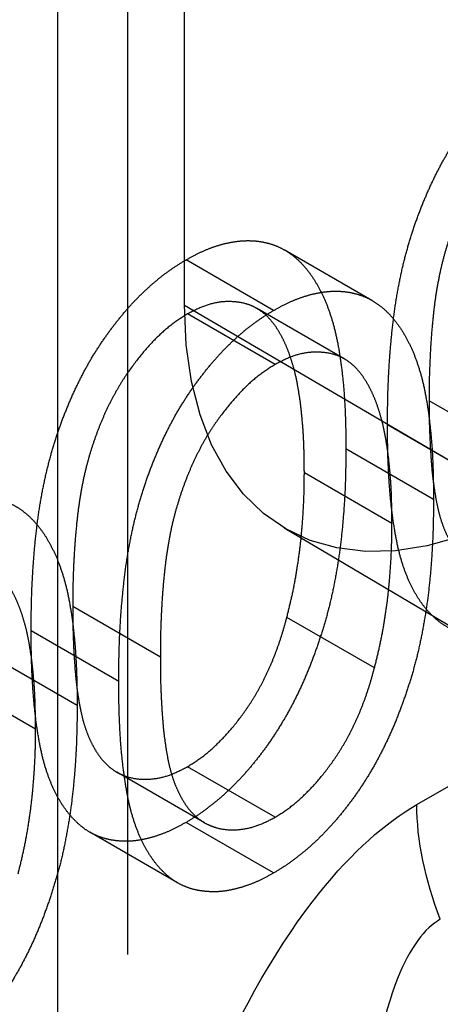
# Model space of a CAD drawing. Units: millimetres. Extents: x 63 to 4291, y 73 to 3057.
# Drawn here: x 3554 to 3556, y 1191 to 1195 of the extents above; entities that cross this region are included whole.
import ezdxf

# ---------------------------------------------------------------- set-up
doc = ezdxf.new("R2010")
doc.units = ezdxf.units.MM
doc.header["$LTSCALE"] = 2
doc.linetypes.add('Dashed', pattern=[5.7, 4.56, -1.14])
doc.layers.add('Hidden (ISO)', color=7, linetype='Dashed')
doc.layers.add('Hidden Narrow (ISO)', color=7, linetype='Dashed')

msp = doc.modelspace()

# ---------------------------------------------------------------- linework, layer by layer
at = {"layer": 'Hidden (ISO)', "ltscale": 0.921053}
for p, q in [((3554.6032, 1210.4076), (3554.6032, 1152.7284)), ((3554.8338, 1194.1292), (3554.8338, 1198.7205)), ((3555.5905, 1194.1479), (3555.2368, 1194.3519)), ((3555.1938, 1194.1073), (3554.8401, 1194.3113)), ((3555.4783, 1193.9121), (3555.1246, 1194.1162)), ((3555.1994, 1193.889), (3554.8457, 1194.093)), ((3555.8393, 1193.3439), (3555.4856, 1193.5479)), ((3555.6714, 1193.2477), (3555.3177, 1193.4518)), ((3555.2365, 1193.2291), (3557.3456, 1191.9823)), ((3555.6006, 1192.6637), (3555.2469, 1192.8678)), ((3554.4007, 1192.5126), (3554.047, 1192.7167)), ((3554.2329, 1192.4165), (3553.8792, 1192.6206)), ((3554.914, 1192.0392), (3554.5603, 1192.2432)), ((3555.1994, 1192.061), (3554.8457, 1192.2651)), ((3555.1938, 1191.8362), (3554.8401, 1192.0402)), ((3554.8053, 1191.7965), (3554.4516, 1192.0006))]:
    msp.add_line(p, q, dxfattribs=at)
at = {"layer": 'Hidden (ISO)', "ltscale": 0.921053, "extrusion": (0, 0, -1)}
msp.add_ellipse((3556.2289, 1194.9353), major_axis=(-0.9863, -1.7097), ratio=0.577112, start_param=5.497993, end_param=7.068789, dxfattribs=at)
at = {"layer": 'Hidden (ISO)', "ltscale": 0.921053}
for points, knots in [([(3555.6534, 1193.6449), (3555.6536, 1193.6796), (3555.6539, 1193.7471), (3555.6577, 1193.8473), (3555.664, 1193.9428), (3555.6726, 1194.0337), (3555.6831, 1194.1196), (3555.6971, 1194.2013), (3555.713, 1194.2782), (3555.7315, 1194.3509), (3555.7523, 1194.42), (3555.775, 1194.4865), (3555.8004, 1194.5506), (3555.8271, 1194.6124), (3555.8562, 1194.6718), (3555.8868, 1194.7287), (3555.9202, 1194.7831), (3555.9551, 1194.8353), (3555.992, 1194.8847), (3556.0298, 1194.9312), (3556.0686, 1194.9748), (3556.1087, 1195.0146), (3556.1497, 1195.052), (3556.1917, 1195.0856), (3556.2348, 1195.1164), (3556.2639, 1195.1338), (3556.2786, 1195.1426)], [0, 0, 0, 0, 0.0685946, 0.133246, 0.1943126, 0.2512792, 0.3045134, 0.3542349, 0.4004806, 0.4434108, 0.4840149, 0.5232523, 0.5610424, 0.5979002, 0.6335185, 0.6683144, 0.7024957, 0.7366854, 0.7702932, 0.8034373, 0.835913, 0.8684602, 0.9008465, 0.9334665, 0.9662576, 1, 1, 1, 1]), ([(3556.2843, 1194.9243), (3556.2636, 1194.911), (3556.2222, 1194.8846), (3556.161, 1194.8316), (3556.1024, 1194.7668), (3556.0558, 1194.706), (3556.0201, 1194.653), (3555.9949, 1194.6105), (3555.9713, 1194.5662), (3555.9496, 1194.5201), (3555.9292, 1194.4722), (3555.9105, 1194.4225), (3555.8937, 1194.3709), (3555.8782, 1194.3171), (3555.8645, 1194.2601), (3555.8532, 1194.1994), (3555.8428, 1194.1339), (3555.8354, 1194.0644), (3555.8289, 1193.99), (3555.8247, 1193.9115), (3555.8214, 1193.8281), (3555.8213, 1193.7718), (3555.8212, 1193.7427)], [0, 0, 0, 0, 0.060387, 0.120883, 0.182755, 0.247811, 0.281299, 0.315088, 0.349702, 0.384857, 0.420966, 0.458511, 0.497175, 0.537602, 0.580503, 0.627468, 0.678388, 0.733983, 0.793747, 0.857714, 0.926698, 1, 1, 1, 1]), ([(3554.8401, 1194.3113), (3554.855, 1194.3196), (3554.8845, 1194.3361), (3554.9283, 1194.3556), (3554.971, 1194.3708), (3555.0125, 1194.3812), (3555.0532, 1194.388), (3555.0927, 1194.3897), (3555.1313, 1194.3875), (3555.1683, 1194.3802), (3555.2042, 1194.3688), (3555.2381, 1194.3522), (3555.27, 1194.3305), (3555.3003, 1194.3045), (3555.3281, 1194.2729), (3555.3546, 1194.2371), (3555.3783, 1194.1954), (3555.4012, 1194.1499), (3555.4209, 1194.0975), (3555.4386, 1194.0394), (3555.453, 1193.9739), (3555.465, 1193.902), (3555.4742, 1193.8231), (3555.481, 1193.7377), (3555.4846, 1193.6452), (3555.4852, 1193.5809), (3555.4856, 1193.5479)], [0, 0, 0, 0, 0.033788, 0.067194, 0.099862, 0.132567, 0.165151, 0.197913, 0.231319, 0.265083, 0.299255, 0.334399, 0.369943, 0.406284, 0.444064, 0.482998, 0.523354, 0.565537, 0.609613, 0.656391, 0.705885, 0.758325, 0.813832, 0.872795, 0.934722, 1, 1, 1, 1]), ([(3554.2148, 1192.8136), (3554.215, 1192.8484), (3554.2154, 1192.9158), (3554.2192, 1193.016), (3554.2254, 1193.1116), (3554.2341, 1193.2025), (3554.2446, 1193.2884), (3554.2586, 1193.3701), (3554.2745, 1193.447), (3554.293, 1193.5196), (3554.3138, 1193.5888), (3554.3365, 1193.6552), (3554.3619, 1193.7194), (3554.3886, 1193.7812), (3554.4177, 1193.8405), (3554.4483, 1193.8975), (3554.4816, 1193.9519), (3554.5166, 1194.0041), (3554.5535, 1194.0535), (3554.5912, 1194.1), (3554.6301, 1194.1436), (3554.6702, 1194.1833), (3554.7112, 1194.2207), (3554.7532, 1194.2544), (3554.7963, 1194.2852), (3554.8253, 1194.3025), (3554.8401, 1194.3113)], [0, 0, 0, 0, 0.0685946, 0.133246, 0.1943126, 0.2512792, 0.3045134, 0.3542349, 0.4004806, 0.4434108, 0.4840149, 0.5232523, 0.5610424, 0.5979002, 0.6335185, 0.6683144, 0.7024957, 0.7366854, 0.7702932, 0.8034373, 0.835913, 0.8684602, 0.9008465, 0.9334665, 0.9662576, 1, 1, 1, 1]), ([(3555.1938, 1194.1073), (3555.2087, 1194.1156), (3555.2382, 1194.1321), (3555.282, 1194.1516), (3555.3247, 1194.1667), (3555.3662, 1194.1772), (3555.4069, 1194.1839), (3555.4464, 1194.1857), (3555.485, 1194.1835), (3555.522, 1194.1761), (3555.5579, 1194.1648), (3555.5918, 1194.1481), (3555.6237, 1194.1265), (3555.654, 1194.1005), (3555.6818, 1194.0688), (3555.7083, 1194.0331), (3555.732, 1193.9914), (3555.7549, 1193.9458), (3555.7746, 1193.8935), (3555.7923, 1193.8354), (3555.8067, 1193.7699), (3555.8187, 1193.6979), (3555.8279, 1193.6191), (3555.8347, 1193.5336), (3555.8382, 1193.4411), (3555.8389, 1193.3768), (3555.8393, 1193.3439)], [0, 0, 0, 0, 0.033788, 0.067194, 0.099862, 0.132567, 0.165151, 0.197913, 0.231319, 0.265083, 0.299255, 0.334399, 0.369943, 0.406284, 0.444064, 0.482998, 0.523354, 0.565537, 0.609613, 0.656391, 0.705885, 0.758325, 0.813832, 0.872795, 0.934722, 1, 1, 1, 1]), ([(3555.3177, 1193.4518), (3555.3174, 1193.4776), (3555.3169, 1193.528), (3555.3147, 1193.6012), (3555.309, 1193.6685), (3555.3027, 1193.7321), (3555.2934, 1193.7902), (3555.2834, 1193.8445), (3555.2699, 1193.8929), (3555.2555, 1193.9376), (3555.2391, 1193.9773), (3555.2209, 1194.0126), (3555.2016, 1194.0439), (3555.1806, 1194.0708), (3555.1581, 1194.0936), (3555.1337, 1194.1114), (3555.1082, 1194.1255), (3555.0725, 1194.1379), (3555.0257, 1194.1445), (3554.9676, 1194.1419), (3554.9071, 1194.1247), (3554.8661, 1194.1036), (3554.8457, 1194.093)], [0, 0, 0, 0, 0.065681, 0.128486, 0.188175, 0.245106, 0.299448, 0.350823, 0.399942, 0.446672, 0.491255, 0.533376, 0.573853, 0.612526, 0.649597, 0.685532, 0.720106, 0.753838, 0.818925, 0.880493, 0.940311, 1, 1, 1, 1]), ([(3554.5685, 1192.6096), (3554.5687, 1192.6443), (3554.5691, 1192.7118), (3554.5728, 1192.812), (3554.5791, 1192.9076), (3554.5878, 1192.9984), (3554.5983, 1193.0843), (3554.6123, 1193.166), (3554.6282, 1193.2429), (3554.6467, 1193.3156), (3554.6675, 1193.3848), (3554.6902, 1193.4512), (3554.7156, 1193.5154), (3554.7423, 1193.5772), (3554.7714, 1193.6365), (3554.802, 1193.6935), (3554.8353, 1193.7479), (3554.8703, 1193.8001), (3554.9072, 1193.8494), (3554.9449, 1193.8959), (3554.9838, 1193.9395), (3555.0239, 1193.9793), (3555.0649, 1194.0167), (3555.1069, 1194.0503), (3555.15, 1194.0811), (3555.179, 1194.0985), (3555.1938, 1194.1073)], [0, 0, 0, 0, 0.0685946, 0.133246, 0.1943126, 0.2512792, 0.3045134, 0.3542349, 0.4004806, 0.4434108, 0.4840149, 0.5232523, 0.5610424, 0.5979002, 0.6335185, 0.6683144, 0.7024957, 0.7366854, 0.7702932, 0.8034373, 0.835913, 0.8684602, 0.9008465, 0.9334665, 0.9662576, 1, 1, 1, 1]), ([(3554.8457, 1194.093), (3554.825, 1194.0798), (3554.7836, 1194.0534), (3554.7225, 1194.0003), (3554.6639, 1193.9356), (3554.6172, 1193.8747), (3554.5815, 1193.8218), (3554.5564, 1193.7792), (3554.5328, 1193.735), (3554.511, 1193.6888), (3554.4907, 1193.641), (3554.472, 1193.5913), (3554.4552, 1193.5397), (3554.4396, 1193.4859), (3554.4259, 1193.4289), (3554.4147, 1193.3682), (3554.4043, 1193.3026), (3554.3969, 1193.2331), (3554.3903, 1193.1588), (3554.3861, 1193.0803), (3554.3829, 1192.9969), (3554.3827, 1192.9405), (3554.3827, 1192.9115)], [0, 0, 0, 0, 0.060387, 0.120883, 0.182755, 0.247811, 0.281299, 0.315088, 0.349702, 0.384857, 0.420966, 0.458511, 0.497175, 0.537602, 0.580503, 0.627468, 0.678388, 0.733983, 0.793747, 0.857714, 0.926698, 1, 1, 1, 1]), ([(3555.6714, 1193.2477), (3555.6711, 1193.2735), (3555.6706, 1193.324), (3555.6684, 1193.3971), (3555.6627, 1193.4645), (3555.6564, 1193.5281), (3555.6471, 1193.5861), (3555.6371, 1193.6405), (3555.6236, 1193.6888), (3555.6092, 1193.7335), (3555.5928, 1193.7733), (3555.5746, 1193.8085), (3555.5553, 1193.8398), (3555.5343, 1193.8667), (3555.5118, 1193.8896), (3555.4874, 1193.9073), (3555.4619, 1193.9215), (3555.4262, 1193.9339), (3555.3794, 1193.9405), (3555.3213, 1193.9379), (3555.2608, 1193.9207), (3555.2198, 1193.8995), (3555.1994, 1193.889)], [0, 0, 0, 0, 0.065681, 0.128486, 0.188175, 0.245106, 0.299448, 0.350823, 0.399942, 0.446672, 0.491255, 0.533376, 0.573853, 0.612526, 0.649597, 0.685532, 0.720106, 0.753838, 0.818925, 0.880493, 0.940311, 1, 1, 1, 1]), ([(3555.1994, 1193.889), (3555.1787, 1193.8758), (3555.1373, 1193.8493), (3555.0762, 1193.7963), (3555.0176, 1193.7316), (3554.9709, 1193.6707), (3554.9352, 1193.6177), (3554.9101, 1193.5752), (3554.8865, 1193.5309), (3554.8647, 1193.4848), (3554.8444, 1193.4369), (3554.8257, 1193.3873), (3554.8089, 1193.3357), (3554.7933, 1193.2819), (3554.7796, 1193.2249), (3554.7684, 1193.1642), (3554.758, 1193.0986), (3554.7506, 1193.0291), (3554.744, 1192.9548), (3554.7398, 1192.8762), (3554.7366, 1192.7928), (3554.7364, 1192.7365), (3554.7364, 1192.7074)], [0, 0, 0, 0, 0.060387, 0.120883, 0.182755, 0.247811, 0.281299, 0.315088, 0.349702, 0.384857, 0.420966, 0.458511, 0.497175, 0.537602, 0.580503, 0.627468, 0.678388, 0.733983, 0.793747, 0.857714, 0.926698, 1, 1, 1, 1]), ([(3555.8212, 1193.7427), (3555.8213, 1193.7139), (3555.8214, 1193.658), (3555.8247, 1193.5785), (3555.8291, 1193.5051), (3555.8347, 1193.4379), (3555.8432, 1193.3779), (3555.8527, 1193.3236), (3555.8642, 1193.276), (3555.8778, 1193.2347), (3555.8933, 1193.1989), (3555.9102, 1193.1669), (3555.9284, 1193.1383), (3555.9488, 1193.114), (3555.971, 1193.0935), (3555.9945, 1193.0761), (3556.0202, 1193.0633), (3556.0557, 1193.0507), (3556.1026, 1193.0435), (3556.1617, 1193.0478), (3556.2225, 1193.0642), (3556.2637, 1193.0856), (3556.2843, 1193.0963)], [0, 0, 0, 0, 0.072951, 0.141584, 0.205926, 0.265301, 0.320597, 0.371817, 0.41879, 0.461699, 0.502134, 0.540804, 0.578181, 0.614297, 0.649678, 0.684299, 0.718359, 0.752081, 0.817652, 0.879722, 0.939966, 1, 1, 1, 1]), ([(3556.2786, 1192.8715), (3556.2639, 1192.8632), (3556.2348, 1192.847), (3556.1917, 1192.828), (3556.1499, 1192.8132), (3556.1091, 1192.8029), (3556.0692, 1192.796), (3556.0307, 1192.7948), (3555.9931, 1192.7974), (3555.9566, 1192.804), (3555.9219, 1192.8156), (3555.8887, 1192.8315), (3555.8579, 1192.8529), (3555.8293, 1192.8793), (3555.802, 1192.9096), (3555.777, 1192.9451), (3555.7538, 1192.9853), (3555.7326, 1193.0307), (3555.7138, 1193.0823), (3555.6973, 1193.1407), (3555.6842, 1193.2072), (3555.6729, 1193.2804), (3555.6639, 1193.3608), (3555.6577, 1193.4488), (3555.6539, 1193.544), (3555.6536, 1193.6106), (3555.6534, 1193.6449)], [0, 0, 0, 0, 0.033787, 0.066622, 0.099285, 0.131361, 0.163585, 0.196104, 0.228902, 0.262158, 0.295991, 0.330218, 0.36506, 0.400951, 0.43762, 0.475708, 0.515381, 0.556414, 0.599765, 0.646424, 0.696431, 0.749782, 0.806573, 0.867436, 0.931887, 1, 1, 1, 1]), ([(3555.4856, 1193.5479), (3555.4852, 1193.5147), (3555.4845, 1193.4499), (3555.481, 1193.3537), (3555.4741, 1193.2608), (3555.4654, 1193.172), (3555.4534, 1193.0867), (3555.4387, 1193.0048), (3555.4223, 1192.9269), (3555.4021, 1192.8521), (3555.38, 1192.7807), (3555.3559, 1192.7121), (3555.3301, 1192.6458), (3555.302, 1192.5821), (3555.2721, 1192.5207), (3555.2396, 1192.4622), (3555.2056, 1192.406), (3555.1696, 1192.3527), (3555.132, 1192.3025), (3555.0935, 1192.2548), (3555.0535, 1192.2112), (3555.013, 1192.1702), (3554.9712, 1192.1326), (3554.9284, 1192.0985), (3554.8846, 1192.0667), (3554.855, 1192.0491), (3554.8401, 1192.0402)], [0, 0, 0, 0, 0.065063, 0.126773, 0.185516, 0.240765, 0.29298, 0.34225, 0.388919, 0.432776, 0.474628, 0.514775, 0.553606, 0.591426, 0.628028, 0.663804, 0.698984, 0.733591, 0.767628, 0.801208, 0.834264, 0.866981, 0.89972, 0.932702, 0.966176, 1, 1, 1, 1]), ([(3555.2469, 1192.8678), (3555.2526, 1192.8903), (3555.264, 1192.9361), (3555.2788, 1193.0053), (3555.2904, 1193.0757), (3555.3008, 1193.1481), (3555.308, 1193.2216), (3555.3137, 1193.2972), (3555.3171, 1193.3743), (3555.3175, 1193.4257), (3555.3177, 1193.4518)], [0, 0, 0, 0, 0.110588, 0.224542, 0.342503, 0.464324, 0.590756, 0.722227, 0.858843, 1, 1, 1, 1]), ([(3553.7552, 1193.2761), (3553.7701, 1193.2844), (3553.7997, 1193.3009), (3553.8434, 1193.3204), (3553.8861, 1193.3355), (3553.9277, 1193.346), (3553.9683, 1193.3527), (3554.0078, 1193.3545), (3554.0464, 1193.3523), (3554.0835, 1193.3449), (3554.1194, 1193.3336), (3554.1533, 1193.3169), (3554.1852, 1193.2952), (3554.2155, 1193.2692), (3554.2433, 1193.2376), (3554.2698, 1193.2018), (3554.2935, 1193.1601), (3554.3163, 1193.1146), (3554.336, 1193.0622), (3554.3538, 1193.0041), (3554.3682, 1192.9386), (3554.3801, 1192.8667), (3554.3894, 1192.7878), (3554.3961, 1192.7024), (3554.3997, 1192.6099), (3554.4004, 1192.5456), (3554.4007, 1192.5126)], [0, 0, 0, 0, 0.033788, 0.067194, 0.099862, 0.132567, 0.165151, 0.197913, 0.231319, 0.265083, 0.299255, 0.334399, 0.369943, 0.406284, 0.444064, 0.482998, 0.523354, 0.565537, 0.609613, 0.656391, 0.705885, 0.758325, 0.813832, 0.872795, 0.934722, 1, 1, 1, 1]), ([(3555.8393, 1193.3439), (3555.8389, 1193.3106), (3555.8382, 1193.2459), (3555.8347, 1193.1497), (3555.8278, 1193.0568), (3555.8191, 1192.968), (3555.8071, 1192.8826), (3555.7924, 1192.8008), (3555.776, 1192.7229), (3555.7558, 1192.6481), (3555.7337, 1192.5767), (3555.7096, 1192.508), (3555.6838, 1192.4418), (3555.6557, 1192.378), (3555.6258, 1192.3167), (3555.5933, 1192.2581), (3555.5593, 1192.2019), (3555.5233, 1192.1486), (3555.4857, 1192.0984), (3555.4472, 1192.0508), (3555.4072, 1192.0072), (3555.3667, 1191.9661), (3555.3249, 1191.9286), (3555.2821, 1191.8945), (3555.2383, 1191.8627), (3555.2087, 1191.8451), (3555.1938, 1191.8362)], [0, 0, 0, 0, 0.065063, 0.126773, 0.185516, 0.240765, 0.29298, 0.34225, 0.388919, 0.432776, 0.474628, 0.514775, 0.553606, 0.591426, 0.628028, 0.663804, 0.698984, 0.733591, 0.767628, 0.801208, 0.834264, 0.866981, 0.89972, 0.932702, 0.966176, 1, 1, 1, 1]), ([(3555.6006, 1192.6637), (3555.6063, 1192.6863), (3555.6177, 1192.732), (3555.6325, 1192.8013), (3555.6441, 1192.8717), (3555.6545, 1192.944), (3555.6617, 1193.0175), (3555.6674, 1193.0931), (3555.6708, 1193.1703), (3555.6712, 1193.2217), (3555.6714, 1193.2477)], [0, 0, 0, 0, 0.110588, 0.224542, 0.342503, 0.464324, 0.590756, 0.722227, 0.858843, 1, 1, 1, 1]), ([(3554.2329, 1192.4165), (3554.2326, 1192.4423), (3554.232, 1192.4928), (3554.2298, 1192.5659), (3554.2241, 1192.6333), (3554.2178, 1192.6968), (3554.2085, 1192.7549), (3554.1985, 1192.8093), (3554.1851, 1192.8576), (3554.1707, 1192.9023), (3554.1542, 1192.942), (3554.1361, 1192.9773), (3554.1167, 1193.0086), (3554.0957, 1193.0355), (3554.0733, 1193.0583), (3554.0488, 1193.0761), (3554.0233, 1193.0903), (3553.9876, 1193.1026), (3553.9409, 1193.1093), (3553.8827, 1193.1066), (3553.8222, 1193.0894), (3553.7813, 1193.0683), (3553.7609, 1193.0577)], [0, 0, 0, 0, 0.065681, 0.128486, 0.188175, 0.245106, 0.299448, 0.350823, 0.399942, 0.446672, 0.491255, 0.533376, 0.573853, 0.612526, 0.649597, 0.685532, 0.720106, 0.753838, 0.818925, 0.880493, 0.940311, 1, 1, 1, 1]), ([(3554.3827, 1192.9115), (3554.3827, 1192.8827), (3554.3829, 1192.8267), (3554.3861, 1192.7472), (3554.3905, 1192.6739), (3554.3962, 1192.6066), (3554.4046, 1192.5466), (3554.4141, 1192.4924), (3554.4256, 1192.4448), (3554.4392, 1192.4035), (3554.4548, 1192.3676), (3554.4717, 1192.3357), (3554.4899, 1192.3071), (3554.5103, 1192.2828), (3554.5324, 1192.2623), (3554.5559, 1192.2449), (3554.5816, 1192.2321), (3554.6172, 1192.2194), (3554.6641, 1192.2123), (3554.7232, 1192.2166), (3554.7839, 1192.2329), (3554.8251, 1192.2544), (3554.8457, 1192.2651)], [0, 0, 0, 0, 0.072951, 0.141584, 0.205926, 0.265301, 0.320597, 0.371817, 0.41879, 0.461699, 0.502134, 0.540804, 0.578181, 0.614297, 0.649678, 0.684299, 0.718359, 0.752081, 0.817652, 0.879722, 0.939966, 1, 1, 1, 1]), ([(3554.8457, 1192.2651), (3554.8664, 1192.278), (3554.9078, 1192.3039), (3554.9682, 1192.3578), (3555.0269, 1192.4204), (3555.0729, 1192.4809), (3555.1079, 1192.5334), (3555.133, 1192.5755), (3555.156, 1192.6196), (3555.1778, 1192.6655), (3555.1978, 1192.7134), (3555.216, 1192.7631), (3555.2326, 1192.8149), (3555.2421, 1192.8499), (3555.2469, 1192.8678)], [0, 0, 0, 0, 0.112813, 0.225394, 0.339595, 0.459675, 0.521735, 0.583926, 0.648174, 0.713881, 0.781004, 0.851451, 0.924051, 1, 1, 1, 1]), ([(3554.8401, 1192.0402), (3554.8253, 1192.032), (3554.7963, 1192.0158), (3554.7532, 1191.9967), (3554.7113, 1191.982), (3554.6706, 1191.9717), (3554.6307, 1191.9648), (3554.5921, 1191.9636), (3554.5546, 1191.9662), (3554.5181, 1191.9728), (3554.4833, 1191.9844), (3554.4502, 1192.0002), (3554.4194, 1192.0217), (3554.3907, 1192.048), (3554.3635, 1192.0784), (3554.3384, 1192.1139), (3554.3153, 1192.1541), (3554.2941, 1192.1994), (3554.2753, 1192.251), (3554.2587, 1192.3094), (3554.2456, 1192.376), (3554.2344, 1192.4492), (3554.2254, 1192.5296), (3554.2192, 1192.6176), (3554.2154, 1192.7128), (3554.215, 1192.7794), (3554.2148, 1192.8136)], [0, 0, 0, 0, 0.0337871, 0.0666217, 0.0992849, 0.1313612, 0.1635852, 0.1961039, 0.2289023, 0.2621581, 0.2959912, 0.3302178, 0.3650598, 0.4009507, 0.4376204, 0.4757075, 0.5153807, 0.5564135, 0.5997648, 0.6464242, 0.6964314, 0.7497815, 0.8065733, 0.8674355, 0.9318868, 1, 1, 1, 1]), ([(3554.7364, 1192.7074), (3554.7364, 1192.6786), (3554.7366, 1192.6227), (3554.7398, 1192.5432), (3554.7442, 1192.4698), (3554.7499, 1192.4026), (3554.7583, 1192.3426), (3554.7678, 1192.2883), (3554.7793, 1192.2407), (3554.7929, 1192.1995), (3554.8085, 1192.1636), (3554.8254, 1192.1317), (3554.8436, 1192.1031), (3554.864, 1192.0787), (3554.8861, 1192.0583), (3554.9096, 1192.0408), (3554.9353, 1192.028), (3554.9709, 1192.0154), (3555.0178, 1192.0082), (3555.0769, 1192.0125), (3555.1376, 1192.0289), (3555.1788, 1192.0503), (3555.1994, 1192.061)], [0, 0, 0, 0, 0.072951, 0.141584, 0.205926, 0.265301, 0.320597, 0.371817, 0.41879, 0.461699, 0.502134, 0.540804, 0.578181, 0.614297, 0.649678, 0.684299, 0.718359, 0.752081, 0.817652, 0.879722, 0.939966, 1, 1, 1, 1]), ([(3555.1994, 1192.061), (3555.2201, 1192.074), (3555.2615, 1192.0999), (3555.3219, 1192.1538), (3555.3806, 1192.2164), (3555.4266, 1192.2769), (3555.4616, 1192.3294), (3555.4867, 1192.3714), (3555.5097, 1192.4155), (3555.5315, 1192.4614), (3555.5515, 1192.5093), (3555.5697, 1192.5591), (3555.5863, 1192.6109), (3555.5958, 1192.6459), (3555.6006, 1192.6637)], [0, 0, 0, 0, 0.112813, 0.225394, 0.339595, 0.459675, 0.521735, 0.583926, 0.648174, 0.713881, 0.781004, 0.851451, 0.924051, 1, 1, 1, 1]), ([(3555.1938, 1191.8362), (3555.179, 1191.828), (3555.15, 1191.8117), (3555.1069, 1191.7927), (3555.065, 1191.778), (3555.0243, 1191.7676), (3554.9844, 1191.7608), (3554.9458, 1191.7596), (3554.9083, 1191.7622), (3554.8718, 1191.7687), (3554.837, 1191.7803), (3554.8039, 1191.7962), (3554.7731, 1191.8177), (3554.7444, 1191.844), (3554.7172, 1191.8744), (3554.6921, 1191.9098), (3554.669, 1191.95), (3554.6478, 1191.9954), (3554.629, 1192.047), (3554.6124, 1192.1054), (3554.5993, 1192.172), (3554.5881, 1192.2452), (3554.579, 1192.3255), (3554.5729, 1192.4135), (3554.5691, 1192.5087), (3554.5687, 1192.5754), (3554.5685, 1192.6096)], [0, 0, 0, 0, 0.0337871, 0.0666217, 0.0992849, 0.1313612, 0.1635852, 0.1961039, 0.2289023, 0.2621581, 0.2959912, 0.3302178, 0.3650598, 0.4009507, 0.4376204, 0.4757075, 0.5153807, 0.5564135, 0.5997648, 0.6464242, 0.6964314, 0.7497815, 0.8065733, 0.8674355, 0.9318868, 1, 1, 1, 1]), ([(3554.4007, 1192.5126), (3554.4004, 1192.4794), (3554.3997, 1192.4146), (3554.3962, 1192.3184), (3554.3892, 1192.2256), (3554.3806, 1192.1367), (3554.3686, 1192.0514), (3554.3538, 1191.9696), (3554.3375, 1191.8916), (3554.3172, 1191.8168), (3554.2951, 1191.7454), (3554.271, 1191.6768), (3554.2453, 1191.6106), (3554.2172, 1191.5468), (3554.1872, 1191.4854), (3554.1548, 1191.4269), (3554.1207, 1191.3707), (3554.0847, 1191.3174), (3554.0471, 1191.2672), (3554.0087, 1191.2196), (3553.9687, 1191.176), (3553.9281, 1191.1349), (3553.8864, 1191.0973), (3553.8435, 1191.0632), (3553.7997, 1191.0314), (3553.7701, 1191.0138), (3553.7552, 1191.005)], [0, 0, 0, 0, 0.065063, 0.126773, 0.185516, 0.240765, 0.29298, 0.34225, 0.388919, 0.432776, 0.474628, 0.514775, 0.553606, 0.591426, 0.628028, 0.663804, 0.698984, 0.733591, 0.767628, 0.801208, 0.834264, 0.866981, 0.89972, 0.932702, 0.966176, 1, 1, 1, 1]), ([(3554.1621, 1191.8325), (3554.1677, 1191.855), (3554.1792, 1191.9008), (3554.1939, 1191.97), (3554.2055, 1192.0404), (3554.216, 1192.1128), (3554.2231, 1192.1863), (3554.2289, 1192.2619), (3554.2323, 1192.3391), (3554.2327, 1192.3904), (3554.2329, 1192.4165)], [0, 0, 0, 0, 0.110588, 0.224542, 0.342503, 0.464324, 0.590756, 0.722227, 0.858843, 1, 1, 1, 1])]:
    msp.add_open_spline(points, degree=3, knots=knots, dxfattribs=at)
at = {"layer": 'Hidden Narrow (ISO)', "ltscale": 0.668421}
for p, q in [((3554.3224, 1121.8176), (3554.3224, 1207.3864)), ((3554.8338, 1194.1292), (3556.9375, 1192.8943)), ((3556.1749, 1193.5387), (3555.8212, 1193.7427)), ((3556.0071, 1193.4408), (3555.6534, 1193.6449)), ((3554.7364, 1192.7074), (3554.3827, 1192.9115)), ((3554.5685, 1192.6096), (3554.2148, 1192.8136)), ((3555.7717, 1192.1123), (3556.5307, 1192.5508))]:
    msp.add_line(p, q, dxfattribs=at)
msp.add_ellipse((3564.64, 1207.9604), major_axis=(-6.7306, -11.6673), ratio=0.577112, start_param=5.844414, end_param=8.292341, dxfattribs=at)
at = {"layer": 'Hidden Narrow (ISO)', "ltscale": 0.668421, "extrusion": (0, 0, -1)}
msp.add_ellipse((3556.4791, 1191.7042), major_axis=(-0.5003, 0.8658), ratio=0.577588, start_param=4.974394, end_param=5.497993, dxfattribs=at)
at = {"layer": 'Hidden Narrow (ISO)', "ltscale": 0.668421}
for points, knots in [([(3554.3687, 1188.0603), (3554.3687, 1188.5563), (3554.4194, 1189.1221), (3554.5338, 1189.684), (3554.583, 1189.926), (3554.6437, 1190.1658), (3554.7144, 1190.3938), (3554.7787, 1190.6009), (3554.8511, 1190.7981), (3554.9294, 1190.9789), (3555.0667, 1191.2957), (3555.2219, 1191.5602), (3555.3782, 1191.7555), (3555.5118, 1191.9224), (3555.6461, 1192.0397), (3555.7717, 1192.1123)], [1.580873, 1.580873, 1.580873, 1.580873, 2.086416, 2.086416, 2.086416, 2.304101, 2.304101, 2.304101, 2.501785, 2.501785, 2.501785, 2.84816, 2.84816, 2.84816, 3.144112, 3.144112, 3.144112, 3.144112]), ([(3555.8665, 1191.6494), (3555.8035, 1191.6134), (3555.7437, 1191.536), (3555.6938, 1191.4097), (3555.6354, 1191.2618), (3555.5906, 1191.0457), (3555.5668, 1190.7732), (3555.5532, 1190.6176), (3555.5463, 1190.4443), (3555.5463, 1190.259), (3555.5462, 1190.0549), (3555.5545, 1189.8364), (3555.5703, 1189.6126), (3555.6068, 1189.0929), (3555.6829, 1188.5514), (3555.7768, 1188.0642)], [3.139073, 3.139073, 3.139073, 3.139073, 3.435019, 3.435019, 3.435019, 3.781391, 3.781391, 3.781391, 3.979076, 3.979076, 3.979076, 4.196763, 4.196763, 4.196763, 4.702312, 4.702312, 4.702312, 4.702312])]:
    msp.add_open_spline(points, degree=3, knots=knots, dxfattribs=at)

doc.saveas('drawing.dxf')
